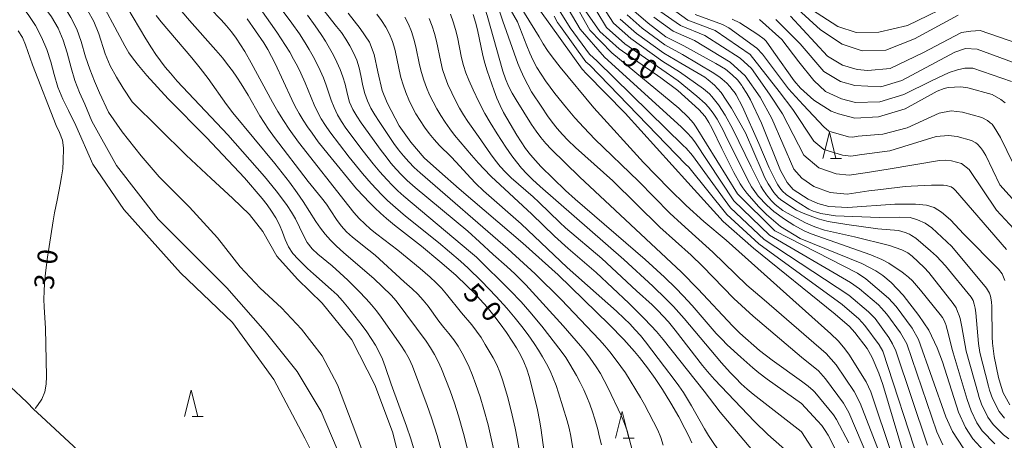
# Model space of a CAD drawing. Units: millimetres. Extents: x -72000 to -70000, y 28500 to 30000.
# Drawn here: x -71551 to -71364, y 29142 to 29221 of the extents above; entities that cross this region are included whole.
import ezdxf

# ---------------------------------------------------------------- set-up
doc = ezdxf.new("R2010")
doc.units = ezdxf.units.MM
for name, color, linetype, lineweight in [('510100_水涯線（河川、湖池等）（海岸線）', 7, 'Continuous', 15), ('633200_針葉樹林', 7, 'Continuous', 9), ('710100_等高線（計曲線）', 7, 'Continuous', 20), ('710107_等高線（計曲線）（注記）', 7, 'Continuous', 20), ('710200_等高線（主曲線）', 7, 'Continuous', 9), ('731207_図化機測定による標高点（注記）', 7, 'Continuous', 20)]:
    doc.layers.add(name, color=color, linetype=linetype, lineweight=lineweight)
doc.styles.add('Style-WORKING', font='txt')

msp = doc.modelspace()

# ---------------------------------------------------------------- linework, layer by layer
at = {"layer": '510100_水涯線（河川、湖池等）（海岸線）', "flags": 128}
msp.add_lwpolyline([(-71536.54, 29136.37), (-71546.97, 29146.04), (-71548.46, 29147.45), (-71549.57, 29148.67), (-71550.86, 29149.83), (-71552.73, 29151.64)], dxfattribs=at)
at = {"layer": '633200_針葉樹林'}
for p, q in [((-71397.39, 29194.99), (-71395.31, 29194.99)), ((-71518.37, 29146.06), (-71516.29, 29146.06)), ((-71436.68, 29141.98), (-71434.6, 29141.98))]:
    msp.add_line(p, q, dxfattribs=at)
at = {"layer": '633200_針葉樹林', "flags": 128}
for points in [[(-71398.85, 29194.99), (-71397.6, 29199.99), (-71396.35, 29194.99)], [(-71519.83, 29146.06), (-71518.58, 29151.06), (-71517.33, 29146.06)], [(-71438.14, 29141.98), (-71436.89, 29146.98), (-71435.64, 29141.98)]]:
    msp.add_lwpolyline(points, dxfattribs=at)
at = {"layer": '710100_等高線（計曲線）', "flags": 128}
for points in [[(-71444.43, 29211.95), (-71450.43, 29220.28), (-71458.16, 29231.07)], [(-71536.8, 29226.96), (-71531.16, 29216.36), (-71530.39, 29215.08), (-71529.53, 29213.85), (-71528.59, 29212.68), (-71526.96, 29210.79), (-71522.92, 29206.35), (-71515.65, 29198.99), (-71508.49, 29191.37), (-71505.11, 29187.42), (-71504.19, 29186.23), (-71503.33, 29185.01), (-71502.53, 29183.73), (-71501.83, 29182.41), (-71501.24, 29181.03), (-71500.73, 29179.62), (-71500.14, 29178.24), (-71499.29, 29177.01), (-71498.28, 29175.9), (-71496.51, 29174.14), (-71495.4, 29173.12), (-71492.01, 29170.17), (-71490.93, 29169.13), (-71489.92, 29168.02), (-71488.95, 29166.87), (-71486.16, 29163.34), (-71485.27, 29162.13), (-71484.43, 29160.89), (-71483.65, 29159.61), (-71482.94, 29158.29), (-71482.32, 29156.93), (-71481.78, 29155.52), (-71480.64, 29152.22), (-71477.74, 29144.23), (-71476.95, 29141.85), (-71474.69, 29134.18)], [(-71401.01, 29223.3), (-71396, 29220.06), (-71392.5, 29218.94), (-71388.22, 29218.97), (-71382.82, 29220.25), (-71372.88, 29225.11)], [(-71443.92, 29223.11), (-71441.11, 29219.11), (-71437.44, 29215.82), (-71429.54, 29210.33), (-71426.57, 29208.11), (-71426.35, 29207.9), (-71422.32, 29204.31), (-71421.15, 29202.97), (-71420.46, 29201.85), (-71419.81, 29200.72), (-71418.01, 29196.92), (-71415.7, 29192.35), (-71414.51, 29190.21), (-71414.03, 29189.45), (-71413.24, 29188.42), (-71410.94, 29185.85), (-71409.52, 29184.38), (-71406.88, 29182.14), (-71403.15, 29179.83), (-71391.42, 29175.11), (-71388.81, 29173.71), (-71387.48, 29172.8), (-71385.91, 29171.49), (-71383.62, 29169.1), (-71380.67, 29165.24), (-71378.77, 29162.43), (-71377.17, 29159.11), (-71376.13, 29156.44), (-71373.15, 29146.88), (-71371.81, 29143.96), (-71370.41, 29141.85), (-71368.33, 29139.53)], [(-71364.32, 29171.87), (-71364.85, 29173.1), (-71365.51, 29174.04), (-71372.09, 29180.64), (-71374.67, 29183.37), (-71376.32, 29184.84), (-71377.71, 29185.69), (-71379.19, 29186.18), (-71381.25, 29186.38), (-71385.16, 29186.32), (-71394.09, 29185.72), (-71397.71, 29185.91), (-71399.81, 29186.47), (-71401.63, 29187.29), (-71404.46, 29189.12), (-71405.63, 29190.46), (-71406.87, 29192.76), (-71410.47, 29201.72), (-71412.53, 29206.15), (-71413.23, 29207.36), (-71414.04, 29208.62), (-71414.22, 29208.87), (-71415.04, 29209.91), (-71416.03, 29210.92), (-71417.27, 29211.94), (-71419.15, 29213.06), (-71425.17, 29216.42), (-71428.61, 29218.1), (-71431.97, 29220.7), (-71434.65, 29223.06)], [(-71451.42, 29137.43), (-71452.28, 29143.88), (-71452.53, 29145.36), (-71452.93, 29147.32), (-71454.11, 29152.17), (-71454.51, 29153.62), (-71454.97, 29155.05), (-71455.52, 29156.44), (-71456.17, 29157.79), (-71456.91, 29159.1), (-71457.71, 29160.37), (-71458.83, 29162.03), (-71460, 29163.65), (-71461.22, 29165.23), (-71462.48, 29166.78), (-71463.8, 29168.29), (-71464.82, 29169.39), (-71466.23, 29170.81), (-71468.41, 29172.86), (-71471.41, 29175.5), (-71474.89, 29178.36), (-71480.01, 29182.36), (-71481.55, 29183.64), (-71482.67, 29184.64), (-71483.77, 29185.66), (-71484.83, 29186.72), (-71485.87, 29187.8), (-71487.21, 29189.29), (-71492.63, 29195.83), (-71494.48, 29198.2), (-71495.66, 29199.81), (-71496.52, 29201.04), (-71497.34, 29202.3), (-71498.11, 29203.58), (-71498.84, 29204.89), (-71499.52, 29206.23), (-71502.65, 29213.05), (-71503.32, 29214.39), (-71504.04, 29215.7), (-71504.83, 29216.98), (-71507.97, 29221.49)], [(-71423.7, 29141.09), (-71424.31, 29142.46), (-71424.98, 29143.81), (-71426.16, 29146.01), (-71427.66, 29148.61), (-71429.24, 29151.16), (-71430.62, 29153.24), (-71432.08, 29155.27), (-71433.59, 29157.26), (-71434.54, 29158.42), (-71435.52, 29159.56), (-71436.54, 29160.66), (-71439.34, 29163.52), (-71449.03, 29172.91), (-71455.73, 29178.92), (-71467.77, 29189.24), (-71471.52, 29192.57), (-71474.38, 29195.17), (-71476.95, 29198.1), (-71479.17, 29201.2), (-71481.43, 29205.58), (-71482.4, 29207.92), (-71483.22, 29211.47), (-71483.87, 29214.77), (-71484.78, 29217.06), (-71486.52, 29219.71), (-71488.83, 29222.58)], [(-71465.13, 29222.32), (-71464.69, 29220.89), (-71464.31, 29219.44), (-71463.29, 29214.54), (-71462.92, 29213.09), (-71462.49, 29211.65), (-71461.17, 29207.88), (-71460.63, 29206.48), (-71460.03, 29205.1), (-71459.35, 29203.77), (-71456.84, 29199.44), (-71456.05, 29198.17), (-71455.2, 29196.93), (-71454.28, 29195.74), (-71453.3, 29194.61), (-71452.27, 29193.52), (-71447.63, 29188.97), (-71445.79, 29187.28), (-71432.54, 29175.85), (-71428.84, 29172.49), (-71426.68, 29170.4), (-71425.29, 29168.97), (-71423.6, 29167.12), (-71419.03, 29161.82), (-71418.01, 29160.72), (-71416.95, 29159.66), (-71414.38, 29157.29), (-71412.12, 29155.32), (-71410.95, 29154.37), (-71409.37, 29153.15), (-71402.89, 29148.55)], [(-71416.01, 29221.45), (-71414.56, 29220.76), (-71411.18, 29218.57), (-71409.94, 29217.67), (-71409.55, 29217.25), (-71408.1, 29215.16), (-71404.25, 29209.78), (-71403.08, 29208.36), (-71400.57, 29206.07), (-71397.25, 29204), (-71395.89, 29203.47), (-71392.78, 29202.67), (-71388.26, 29202.92), (-71383.26, 29204.44), (-71377.14, 29207.81), (-71375.83, 29208.3), (-71375.09, 29208.49), (-71372.67, 29208.59), (-71371.36, 29208.44), (-71366.75, 29207.18), (-71365.09, 29206.24), (-71364.3, 29205.56)], [(-71551.34, 29219.25), (-71550.58, 29217.95), (-71549.97, 29216.58), (-71548.65, 29212.8), (-71544.17, 29201.26), (-71543.51, 29199.92), (-71542.99, 29198.51), (-71542.79, 29197.03), (-71542.83, 29194.53), (-71542.92, 29193.04), (-71543.13, 29191.55), (-71543.43, 29190.08), (-71543.96, 29187.13), (-71544.47, 29184.68), (-71544.74, 29183.21), (-71545.79, 29176.29), (-71546.18, 29173.31), (-71546.36, 29171.32), (-71546.46, 29169.82), (-71546.5, 29168.32), (-71546.45, 29166.83), (-71546.19, 29162.83), (-71545.99, 29153.63), (-71546.07, 29152.17), (-71546.33, 29150.74), (-71546.88, 29149.37), (-71547.7, 29148.17), (-71548.13, 29147.56)], [(-71444.43, 29211.95), (-71443.64, 29211.1), (-71436.3, 29203.6), (-71424.44, 29190.43)], [(-71424.44, 29190.43), (-71417.74, 29183.06), (-71412.01, 29178.02), (-71396.47, 29165.47), (-71393.78, 29163.13), (-71392.76, 29162.02), (-71390.46, 29158.97), (-71389.49, 29157.27), (-71388.2, 29154.31), (-71387.47, 29152.12), (-71382.48, 29135.35)], [(-71402.89, 29148.55), (-71399.82, 29145.26), (-71399.06, 29144.33), (-71398.42, 29143.43), (-71397.85, 29142.49), (-71395.49, 29137.91)]]:
    msp.add_lwpolyline(points, dxfattribs=at)
at = {"layer": '710200_等高線（主曲線）', "flags": 128}
for points in [[(-71526.94, 29312.61), (-71518.16, 29306.55), (-71516.97, 29305.07), (-71515.87, 29303.37), (-71514.64, 29300.28), (-71513.24, 29293.15), (-71512.71, 29285.59), (-71512.59, 29284.66), (-71512.14, 29283.64), (-71510.5, 29281.57), (-71504.14, 29275.68), (-71502.57, 29272.41), (-71504.14, 29275.68), (-71502.57, 29272.41), (-71495.77, 29262.72), (-71495.21, 29262.06), (-71489.11, 29256.49), (-71470, 29242.56), (-71467.76, 29240.59), (-71461.76, 29232.95), (-71452.63, 29218.13)], [(-71456.72, 29220.96), (-71460.92, 29228.32), (-71464.45, 29233.33), (-71466.93, 29236.82), (-71469.13, 29239.27), (-71472.79, 29242.24), (-71479.99, 29247.86), (-71490.75, 29255.32), (-71496.94, 29260.84), (-71498.06, 29262.15), (-71504.43, 29271.72), (-71506.08, 29274.93), (-71504.43, 29271.72), (-71506.08, 29274.93), (-71510.73, 29279.14), (-71513.71, 29282.12), (-71514.29, 29282.85), (-71514.97, 29284.68), (-71515.55, 29292.53), (-71516.6, 29298.55), (-71517.47, 29300.67), (-71518.31, 29302.48), (-71519.59, 29304.16), (-71529.26, 29309.53)], [(-71452.86, 29236.94), (-71442.98, 29219.35), (-71438.84, 29215.05), (-71426.14, 29204.57), (-71424.36, 29202.84), (-71423.36, 29201.69), (-71422.87, 29200.97), (-71415, 29188.31), (-71407.91, 29181.32), (-71392.28, 29173.23), (-71390.71, 29172.19), (-71386.38, 29168.52), (-71384.92, 29166.96), (-71381.92, 29162.85), (-71380.69, 29160.7), (-71375.54, 29146.02), (-71374.23, 29143.19), (-71371.19, 29138.48)], [(-71378.99, 29140.6), (-71384.98, 29158.49), (-71385.61, 29159.87), (-71386.32, 29161.08), (-71388.95, 29164.64), (-71390.18, 29165.91), (-71393.92, 29169.11), (-71409.96, 29179.67), (-71416.37, 29185.68), (-71423.52, 29195.59), (-71424.75, 29196.97), (-71425.29, 29197.5), (-71441.63, 29213.5), (-71443.1, 29214.81), (-71446.71, 29219.81), (-71455.51, 29234)], [(-71376.09, 29140.69), (-71377.21, 29143.14), (-71382.93, 29159.88), (-71384.11, 29161.95), (-71386.72, 29165.5), (-71387.69, 29166.62), (-71388.31, 29167.23), (-71391.88, 29170.28), (-71393.58, 29171.48), (-71408.93, 29180.49), (-71415.68, 29186.99), (-71423.12, 29198.17), (-71423.74, 29198.98), (-71424.54, 29199.9), (-71425.72, 29201.04), (-71440.23, 29214.27), (-71444.84, 29219.58), (-71454.19, 29235.47)], [(-71477.63, 29132.13), (-71480.43, 29143.16), (-71483.77, 29152.04), (-71488.1, 29160.63), (-71493.75, 29167.55), (-71498.42, 29172.12), (-71502.34, 29176.47), (-71505.02, 29181.16), (-71507.49, 29184.37), (-71510.77, 29187.51), (-71514.76, 29191.24), (-71519.51, 29195.64), (-71529.76, 29205.77), (-71531.44, 29208.39), (-71532.74, 29210.44), (-71533.93, 29212.57), (-71534.89, 29214.87), (-71536.1, 29218.67), (-71537.02, 29221), (-71538.25, 29223.17), (-71539.62, 29225.26), (-71541.42, 29228.26), (-71542.83, 29230.33), (-71543.46, 29231.13)], [(-71546.55, 29229.59), (-71545.08, 29227.71), (-71543.68, 29225.64), (-71541.38, 29221.77), (-71540.25, 29219.54), (-71539.41, 29217.2), (-71538.58, 29214.33), (-71537.81, 29211.96), (-71536.92, 29209.69), (-71535.93, 29207.49), (-71534.25, 29203.78), (-71531.67, 29200.1), (-71528.05, 29195.55), (-71524.65, 29191.53), (-71518.89, 29185.77), (-71513.57, 29179.96), (-71509.29, 29174.47), (-71505.52, 29170.44), (-71501.48, 29166.69), (-71497.65, 29162.6), (-71493.73, 29157.56), (-71490.86, 29152.07), (-71487.38, 29142.88), (-71483.24, 29131.69)], [(-71443.39, 29228.26), (-71438.53, 29220.69), (-71435.25, 29217.77), (-71429.16, 29213.44), (-71426.01, 29211.43), (-71421.45, 29208.25), (-71420.35, 29207.31), (-71419.86, 29206.78), (-71418.63, 29205.19), (-71417.35, 29203.21), (-71415.93, 29200.61), (-71412.45, 29193.43), (-71410.58, 29189.79), (-71410.2, 29189.16), (-71409.5, 29188.13), (-71409.18, 29187.71), (-71408.57, 29186.97), (-71407.89, 29186.28), (-71406.41, 29185.17), (-71405.53, 29184.66), (-71402.15, 29182.81), (-71400.35, 29182.03), (-71398.51, 29181.4), (-71392.86, 29180.13), (-71386.2, 29178.5), (-71383.85, 29177.7), (-71382.98, 29177.27), (-71382.71, 29177.1), (-71381.9, 29176.46), (-71379.64, 29174.31), (-71378.75, 29173.38), (-71374.11, 29167.49), (-71373.59, 29166.65), (-71373.29, 29165.97), (-71373, 29165.24), (-71372.82, 29164.65), (-71372.5, 29163.05), (-71371.66, 29158.47), (-71369.33, 29150.18), (-71369.25, 29149.87), (-71368.74, 29148.39), (-71367.54, 29145.96), (-71366.53, 29144.57), (-71364.57, 29142.6), (-71363.6, 29141.82)], [(-71492.33, 29132.58), (-71497.02, 29141.92), (-71502.88, 29153.07), (-71510.72, 29163.9), (-71520.6, 29173.29), (-71531.33, 29185.36), (-71537.22, 29193.92), (-71540.42, 29201.26), (-71541.82, 29204.12), (-71542.9, 29206.29), (-71543.85, 29208.54), (-71544.55, 29210.93), (-71545.15, 29213.35), (-71545.96, 29215.71), (-71546.95, 29218.01), (-71548.1, 29220.23), (-71549.45, 29222.33), (-71550.97, 29224.32), (-71552.77, 29226.48)], [(-71549.65, 29228.04), (-71549.23, 29227.54), (-71547.68, 29225.57), (-71545.06, 29221.92), (-71543.81, 29219.75), (-71542.82, 29217.46), (-71542.07, 29215.08), (-71541.33, 29212.19), (-71540.61, 29209.8), (-71539.72, 29207.52), (-71538.73, 29205.31), (-71537.42, 29202.11), (-71532.7, 29193.68), (-71524.81, 29183.48), (-71511.81, 29170.47), (-71504.54, 29162.17), (-71498.47, 29154.62), (-71493.91, 29147.01), (-71490.87, 29139.84)], [(-71531.98, 29225.89), (-71527.16, 29217.7), (-71526.1, 29216), (-71525.26, 29214.76), (-71524.39, 29213.54), (-71523.48, 29212.35), (-71522.52, 29211.19), (-71521.21, 29209.68), (-71511.6, 29199.5), (-71504.68, 29191.6), (-71502.46, 29188.9), (-71501.24, 29187.32), (-71500.36, 29186.1), (-71499.53, 29184.85), (-71498.77, 29183.56), (-71497.27, 29180.4), (-71496.57, 29179.07), (-71495.67, 29177.88), (-71494.59, 29176.84), (-71491.88, 29174.62), (-71490.37, 29173.31), (-71488.91, 29171.94), (-71486.78, 29169.83), (-71485.4, 29168.38), (-71484.4, 29167.27), (-71483.46, 29166.1), (-71482.56, 29164.89), (-71478.82, 29159.58), (-71478.01, 29158.31), (-71477.28, 29157), (-71476.65, 29155.64), (-71473.81, 29148.17), (-71472.99, 29145.8), (-71471.96, 29142.46), (-71469.4, 29133.31)], [(-71521.8, 29224.59), (-71518.87, 29221.17), (-71513.88, 29215.57), (-71512.59, 29214.04), (-71511.66, 29212.86), (-71510.76, 29211.66), (-71509.9, 29210.43), (-71509.08, 29209.18), (-71507.78, 29207.04), (-71505.55, 29203.13), (-71504.77, 29201.85), (-71503.94, 29200.61), (-71502.75, 29198.99), (-71496.39, 29190.64), (-71493.84, 29187.56), (-71492.93, 29186.37), (-71492.11, 29185.11), (-71491.03, 29183.43), (-71490.14, 29182.22), (-71489.13, 29181.11), (-71488.02, 29180.11), (-71484.87, 29177.64), (-71483.72, 29176.67), (-71478.18, 29171.62), (-71476.67, 29170.31), (-71475.58, 29169.28), (-71474.58, 29168.16), (-71473.66, 29166.98), (-71471.62, 29164.14), (-71470.68, 29162.97), (-71469.71, 29161.83), (-71468.8, 29160.63), (-71467.98, 29159.38), (-71467.22, 29158.08), (-71466.52, 29156.75), (-71465.89, 29155.4), (-71465.31, 29154.01), (-71464.61, 29152.14), (-71463.81, 29149.77), (-71463.08, 29147.38), (-71462.3, 29144.48), (-71459.67, 29132.77)], [(-71517.06, 29225.66), (-71512.91, 29221.33), (-71511.91, 29220.21), (-71510.95, 29219.05), (-71510.06, 29217.85), (-71509.22, 29216.6), (-71508.43, 29215.33), (-71507.18, 29213.16), (-71503.14, 29205.68), (-71502.14, 29203.95), (-71501.09, 29202.25), (-71499.98, 29200.59), (-71498.24, 29198.14), (-71488.68, 29185.95), (-71487.72, 29184.79), (-71486.73, 29183.66), (-71485.68, 29182.59), (-71484.56, 29181.6), (-71483.39, 29180.66), (-71479.41, 29177.63), (-71475.17, 29174.13), (-71473.29, 29172.48), (-71472.2, 29171.46), (-71471.14, 29170.39), (-71470.15, 29169.27), (-71467.34, 29165.75), (-71465.4, 29163.46), (-71464.47, 29162.28), (-71463.62, 29161.05), (-71462.86, 29159.75), (-71462.12, 29158.45), (-71461.35, 29157.17), (-71460.64, 29155.84), (-71460.07, 29154.46), (-71459.57, 29153.04), (-71458.58, 29149.69), (-71457.7, 29146.3), (-71457.14, 29143.86), (-71456.76, 29141.9), (-71455.85, 29136.48)], [(-71495.03, 29225.19), (-71491, 29220.09), (-71490.11, 29218.89), (-71489.26, 29217.65), (-71488.48, 29216.37), (-71487.79, 29215.04), (-71487.2, 29213.66), (-71486.76, 29212.22), (-71486.42, 29210.76), (-71486.02, 29208.8), (-71485.65, 29207.35), (-71485.15, 29205.94), (-71484.52, 29204.58), (-71483.77, 29203.27), (-71482.95, 29202.02), (-71480.15, 29197.88), (-71479.26, 29196.67), (-71478.32, 29195.5), (-71477.33, 29194.38), (-71476.28, 29193.3), (-71475.19, 29192.27), (-71458.54, 29177.9), (-71453.39, 29173.16), (-71448.42, 29168.23), (-71441.19, 29160.62), (-71440.19, 29159.5), (-71439.23, 29158.34), (-71438, 29156.77), (-71437.11, 29155.56), (-71436.26, 29154.32), (-71433.38, 29149.64), (-71432.64, 29148.33), (-71430.13, 29143.44), (-71429.54, 29142.06), (-71429.09, 29140.63)], [(-71463.64, 29225.74), (-71463.21, 29224.53), (-71462.45, 29222.15), (-71459.47, 29211.56), (-71459.01, 29210.14), (-71458.45, 29208.74), (-71457.76, 29207.41), (-71456.98, 29206.13), (-71454.05, 29201.48), (-71453.21, 29200.23), (-71452.32, 29199.03), (-71451.36, 29197.88), (-71450.33, 29196.79), (-71444.98, 29191.53), (-71425.64, 29173.42), (-71422.45, 29170.24), (-71415.98, 29163.28), (-71414.57, 29161.87), (-71410.83, 29158.56), (-71408.45, 29156.73), (-71402.89, 29152.74)], [(-71443.53, 29226.01), (-71439.82, 29219.9), (-71436.35, 29216.8), (-71429.35, 29211.89), (-71426.29, 29209.77), (-71422.73, 29206.83), (-71421.17, 29205.45), (-71420.53, 29204.75), (-71419.61, 29203.59), (-71418.84, 29202.46), (-71417.74, 29200.39), (-71417.36, 29199.56), (-71413.11, 29191.02), (-71412.37, 29189.63), (-71411.12, 29187.88), (-71409.47, 29186.15), (-71408.12, 29184.96), (-71406.11, 29183.52), (-71404.33, 29182.35), (-71402.37, 29181.29), (-71401.05, 29180.72), (-71389.74, 29176.72), (-71387.67, 29175.87), (-71386.31, 29175.13), (-71383.8, 29173.47), (-71383.23, 29173.03), (-71382.57, 29172.49), (-71381.87, 29171.81), (-71380.31, 29170.04), (-71376.61, 29165.44), (-71376.15, 29164.85), (-71375.81, 29164.25), (-71375.59, 29163.64), (-71375.55, 29163.53), (-71375.26, 29162.55), (-71374.24, 29158.56), (-71374.12, 29158.17), (-71371.46, 29149.27), (-71370.72, 29147.15), (-71369.65, 29144.88), (-71368.62, 29143.37), (-71366.22, 29140.85)], [(-71361.76, 29186.09), (-71365.28, 29190), (-71367.96, 29195.57), (-71368.58, 29196.58), (-71368.95, 29197.08), (-71369.53, 29197.72), (-71369.83, 29197.97), (-71370.64, 29198.42), (-71373.4, 29199.18), (-71375.02, 29199.36), (-71377.33, 29199.17), (-71386.13, 29196.49), (-71391.47, 29195.76), (-71393.5, 29195.47), (-71395.13, 29195.63), (-71398.64, 29196.71), (-71400.56, 29198.33), (-71404.53, 29204.33), (-71407.12, 29207.72), (-71412.62, 29214.75), (-71419.24, 29219.29), (-71424.43, 29221.29), (-71429.66, 29225.08)], [(-71405.7, 29225.36), (-71399.28, 29219.41), (-71395.2, 29216.72), (-71391.38, 29215.46), (-71386.9, 29215.56), (-71381.48, 29217.74), (-71373.16, 29222.24)], [(-71505.5, 29223.47), (-71502.34, 29218.97), (-71500.68, 29216.47), (-71499.9, 29215.19), (-71499.15, 29213.89), (-71498.45, 29212.56), (-71497.8, 29211.21), (-71496.99, 29209.39), (-71495.28, 29205.22), (-71494.65, 29203.86), (-71493.94, 29202.54), (-71493.14, 29201.27), (-71492.27, 29200.05), (-71488.64, 29195.27), (-71486.11, 29192.17), (-71484.48, 29190.28), (-71483.47, 29189.17), (-71482.43, 29188.09), (-71481.35, 29187.05), (-71479.86, 29185.71), (-71477.95, 29184.1), (-71471.71, 29179.1), (-71467.52, 29175.53), (-71466.04, 29174.19), (-71463.54, 29171.74), (-71460.77, 29168.86), (-71458.76, 29166.62), (-71457.15, 29164.71), (-71455.91, 29163.14), (-71454.72, 29161.54), (-71453.58, 29159.89), (-71452.76, 29158.64), (-71451.98, 29157.36), (-71451.24, 29156.05), (-71450.55, 29154.72), (-71449.93, 29153.35), (-71449.39, 29151.95), (-71448.93, 29150.53), (-71447.32, 29145.27), (-71446.94, 29143.82), (-71446.63, 29142.35), (-71445.75, 29136.92)], [(-71501.87, 29223.92), (-71499.48, 29220.71), (-71498.06, 29218.65), (-71496.97, 29216.98), (-71496.19, 29215.69), (-71495.45, 29214.39), (-71494.76, 29213.06), (-71494.11, 29211.7), (-71493.52, 29210.32), (-71492.99, 29208.92), (-71492.02, 29206.09), (-71491.48, 29204.69), (-71490.85, 29203.33), (-71490.09, 29202.03), (-71489.24, 29200.79), (-71485.96, 29196.38), (-71484.09, 29194.03), (-71482.81, 29192.5), (-71481.48, 29191.01), (-71480.44, 29189.92), (-71479.37, 29188.87), (-71478.27, 29187.85), (-71465.61, 29177.27), (-71464.49, 29176.27), (-71458.08, 29169.96), (-71456.01, 29167.79), (-71454.35, 29165.92), (-71452.12, 29163.22), (-71448.44, 29158.48), (-71447.57, 29157.26), (-71446.78, 29155.98), (-71445.52, 29153.82), (-71444.82, 29152.5), (-71444.17, 29151.15), (-71443.58, 29149.77), (-71443.03, 29148.37), (-71442.53, 29146.96), (-71442.07, 29145.53), (-71441.52, 29143.61), (-71441.15, 29142.15), (-71440.82, 29140.69)], [(-71460.23, 29223.38), (-71459.52, 29221.08), (-71456.65, 29213.07), (-71456.1, 29211.68), (-71455.48, 29210.31), (-71454.79, 29208.98), (-71454.04, 29207.69), (-71452.13, 29204.75), (-71451, 29203.1), (-71450.12, 29201.89), (-71449.18, 29200.72), (-71448.19, 29199.59), (-71447.15, 29198.51), (-71445.71, 29197.13), (-71438.64, 29190.77), (-71429.73, 29182.01), (-71423.79, 29176.66), (-71421.64, 29174.56), (-71415.71, 29168.47), (-71412.04, 29165.08), (-71402.89, 29157.32)], [(-71429.72, 29222.99), (-71425.83, 29220.22), (-71421.22, 29218.33), (-71414.5, 29214.02), (-71412.39, 29212.1), (-71408.93, 29207.2), (-71406.51, 29203.46), (-71402.46, 29195.66), (-71399.59, 29193.22), (-71396.3, 29192.1), (-71393.86, 29191.87), (-71390.81, 29192.31), (-71386.44, 29192.97), (-71376.72, 29194.66), (-71375.5, 29194.67), (-71374.42, 29194.54), (-71372.58, 29194.04), (-71371.09, 29192.91), (-71365.92, 29185.19), (-71359.37, 29178.11)], [(-71525.21, 29222.15), (-71524.29, 29220.97), (-71518.45, 29214.12), (-71516.88, 29212.17), (-71515.38, 29210.18), (-71511.89, 29205.29), (-71510.68, 29203.7), (-71502.7, 29194.08), (-71499.94, 29190.53), (-71498.46, 29188.51), (-71497.34, 29186.86), (-71494.93, 29183.05), (-71494.08, 29181.82), (-71493.16, 29180.63), (-71492.16, 29179.52), (-71491.1, 29178.46), (-71489.62, 29177.11), (-71483.92, 29172.24), (-71480.69, 29169.11), (-71479.7, 29167.98), (-71474.06, 29160.33), (-71473.22, 29159.09), (-71472.43, 29157.82), (-71471.73, 29156.49), (-71471.13, 29155.12), (-71469.49, 29150.93), (-71468.64, 29148.57), (-71467.88, 29146.19), (-71466.93, 29142.83), (-71464.23, 29132.16)], [(-71496.52, 29222.19), (-71495.05, 29220.17), (-71493.92, 29218.52), (-71493.11, 29217.26), (-71492.34, 29215.97), (-71491.62, 29214.65), (-71490.95, 29213.31), (-71490.35, 29211.93), (-71489.84, 29210.53), (-71489.41, 29209.09), (-71488.97, 29207.14), (-71488.55, 29205.7), (-71487.92, 29204.34), (-71487.16, 29203.04), (-71486.33, 29201.8), (-71482.55, 29196.51), (-71481.64, 29195.32), (-71480.7, 29194.15), (-71479.72, 29193.02), (-71478.69, 29191.92), (-71477.62, 29190.87), (-71476.14, 29189.53), (-71466.16, 29181.2), (-71463.92, 29179.2), (-71461.35, 29176.82), (-71458.71, 29174.52), (-71457.25, 29173.16), (-71455.14, 29171.03), (-71448.07, 29163.27), (-71444.79, 29159.5), (-71443.84, 29158.33), (-71442.96, 29157.12), (-71441.82, 29155.48), (-71441, 29154.22), (-71440.27, 29152.91), (-71439.62, 29151.56), (-71437.03, 29146.14), (-71436.46, 29144.76), (-71435.96, 29143.34), (-71435.53, 29141.91), (-71434.66, 29138.52)], [(-71483.4, 29222.39), (-71482.51, 29221.18), (-71481.7, 29219.93), (-71480.99, 29218.6), (-71480.42, 29217.21), (-71479.99, 29215.78), (-71479.66, 29214.32), (-71479.18, 29211.86), (-71478.83, 29210.4), (-71478.41, 29208.96), (-71477.91, 29207.55), (-71477.33, 29206.17), (-71476.68, 29204.82), (-71475.96, 29203.5), (-71475.19, 29202.21), (-71474.36, 29200.96), (-71473.48, 29199.75), (-71472.53, 29198.59), (-71471.52, 29197.48), (-71469.38, 29195.38), (-71468.34, 29194.3), (-71465.64, 29191.34), (-71464.59, 29190.27), (-71463.15, 29188.89), (-71456.04, 29182.59), (-71447.33, 29174.33), (-71437.97, 29166.04), (-71436.52, 29164.67), (-71435.45, 29163.62), (-71434.42, 29162.53), (-71433.42, 29161.41), (-71432.47, 29160.25), (-71428.86, 29155.46), (-71427.01, 29153.1), (-71426.13, 29151.88), (-71425.28, 29150.64), (-71424.48, 29149.38), (-71423.71, 29148.09), (-71421.26, 29143.73), (-71420.49, 29142.45), (-71415.2, 29134.55)], [(-71478.05, 29221.82), (-71477.37, 29220.49), (-71476.8, 29219.1), (-71476.34, 29217.67), (-71475.98, 29216.22), (-71475.27, 29212.79), (-71474.91, 29211.33), (-71474.49, 29209.89), (-71473.99, 29208.48), (-71473.38, 29207.11), (-71472.71, 29205.77), (-71471.99, 29204.45), (-71471.23, 29203.16), (-71470.42, 29201.89), (-71469.57, 29200.66), (-71468.66, 29199.47), (-71465.46, 29195.62), (-71464.14, 29194.12), (-71463.12, 29193.03), (-71461.7, 29191.62), (-71454.02, 29184.45), (-71449.71, 29180.28), (-71447.11, 29177.94), (-71441.81, 29173.36), (-71435.61, 29167.56), (-71432.77, 29164.74), (-71431.4, 29163.28), (-71430.39, 29162.17), (-71429.11, 29160.64), (-71421.35, 29150.84), (-71418.29, 29146.88), (-71408.3, 29135.03)], [(-71473.46, 29221.55), (-71472.92, 29220.15), (-71472.46, 29218.72), (-71472.09, 29217.27), (-71471.27, 29213.35), (-71470.91, 29211.9), (-71470.46, 29210.46), (-71469.91, 29209.07), (-71468.41, 29205.91), (-71467.72, 29204.58), (-71466.97, 29203.28), (-71466.14, 29202.03), (-71464.09, 29199.19), (-71461.83, 29195.89), (-71460.94, 29194.68), (-71460, 29193.51), (-71458.99, 29192.41), (-71457.9, 29191.37), (-71453.75, 29187.77), (-71452.65, 29186.75), (-71448.72, 29182.9), (-71447.62, 29181.88), (-71440.76, 29176.05), (-71434.18, 29169.91), (-71431.21, 29167.24), (-71430.13, 29166.2), (-71429.09, 29165.12), (-71428.09, 29164), (-71426.81, 29162.47), (-71421.63, 29155.73), (-71420.68, 29154.57), (-71419.36, 29153.06), (-71411.78, 29145.09), (-71409.27, 29142.65), (-71402.89, 29136.99)], [(-71469.4, 29222.37), (-71468.92, 29220.94), (-71468.49, 29219.51), (-71468.12, 29218.06), (-71467.32, 29214.14), (-71466.96, 29212.68), (-71466.51, 29211.25), (-71465.95, 29209.86), (-71465.14, 29208.03), (-71464.04, 29205.78), (-71462.88, 29203.57), (-71461.89, 29201.83), (-71460.59, 29199.7), (-71458.94, 29197.19), (-71457.8, 29195.55), (-71456.9, 29194.35), (-71455.94, 29193.2), (-71454.92, 29192.09), (-71453.86, 29191.04), (-71452.39, 29189.68), (-71436.56, 29175.88), (-71431.05, 29170.8), (-71428.55, 29168.35), (-71427.16, 29166.91), (-71425.15, 29164.68), (-71418.07, 29156.26), (-71416.4, 29154.4), (-71415.36, 29153.32), (-71414.29, 29152.27), (-71413.19, 29151.25), (-71412.05, 29150.27), (-71402.97, 29143.22), (-71402.89, 29143.17)], [(-71456.72, 29220.96), (-71454.93, 29216.37), (-71454.35, 29214.99), (-71453.73, 29213.62), (-71453.04, 29212.29), (-71452.26, 29211.01), (-71451.42, 29209.77), (-71449.62, 29207.36), (-71447.44, 29204.63), (-71445.82, 29202.72), (-71444.15, 29200.87), (-71442.06, 29198.71), (-71433.81, 29190.7), (-71427.83, 29184.66), (-71425.66, 29182.59), (-71419.71, 29177.24), (-71413.22, 29171.01), (-71409.97, 29168.17)], [(-71380.55, 29137.36), (-71387.48, 29158.47), (-71388.14, 29159.69), (-71390.86, 29163.35), (-71392.04, 29164.58), (-71395.2, 29167.29), (-71410.98, 29178.85), (-71417.05, 29184.37), (-71424.22, 29193.34), (-71424.87, 29193.97), (-71443.03, 29212.72), (-71443.77, 29213.38), (-71448.57, 29220.05), (-71449.13, 29220.85), (-71449.79, 29222)], [(-71437.24, 29221.48), (-71434.16, 29218.75), (-71428.98, 29214.99), (-71425.73, 29213.1), (-71421.22, 29210.42), (-71420.57, 29209.97), (-71419.37, 29208.93), (-71418.78, 29208.28), (-71418.14, 29207.53), (-71417.15, 29206.07), (-71416.13, 29204.55), (-71413.5, 29199.91), (-71410.37, 29192.56), (-71409.82, 29191.33), (-71409.19, 29190.18), (-71408.11, 29188.57), (-71407.28, 29187.63), (-71406.77, 29187.17), (-71403.86, 29185.24), (-71402.57, 29184.61), (-71399.75, 29183.55), (-71397.83, 29183.09), (-71394.28, 29182.46), (-71388.39, 29181.7), (-71384.49, 29181.34), (-71383.24, 29180.96), (-71382.41, 29180.64), (-71382, 29180.42), (-71381.2, 29179.88), (-71378.44, 29177.51), (-71377.32, 29176.47), (-71375.57, 29174.63), (-71370.75, 29168.69), (-71370.37, 29168.06), (-71370.15, 29167.39), (-71369.96, 29166.62), (-71369.81, 29165.74), (-71369.3, 29159.94), (-71369.06, 29158.22), (-71367.42, 29151.84), (-71367.22, 29151.08), (-71366.68, 29149.48), (-71365.42, 29147), (-71364.41, 29145.73)], [(-71435.94, 29222.27), (-71433.07, 29219.72), (-71428.79, 29216.55), (-71425.45, 29214.76), (-71419.51, 29211.19), (-71418.32, 29210.37), (-71417.9, 29210.04), (-71417.06, 29209.28), (-71416.49, 29208.67), (-71416, 29208.11), (-71415.48, 29207.41), (-71415.28, 29207.09), (-71414.04, 29204.79), (-71411, 29197.88), (-71409.02, 29193.24), (-71408.96, 29193.11), (-71407.64, 29190.44), (-71407.4, 29190.01), (-71407.01, 29189.43), (-71406.5, 29188.83), (-71405.8, 29188.18), (-71404.23, 29187.08), (-71401.8, 29185.61), (-71401.49, 29185.43), (-71400.64, 29185.03), (-71400.26, 29184.88), (-71399.23, 29184.58), (-71396.42, 29184.11), (-71388.19, 29183.81), (-71384.25, 29183.88), (-71382.31, 29183.8), (-71380.92, 29183.4), (-71379.45, 29182.73), (-71378.16, 29181.86), (-71374.4, 29178.33), (-71367.83, 29170.44), (-71367.27, 29169.49), (-71367.08, 29168.88), (-71366.88, 29167.84), (-71366.83, 29166.95), (-71366.77, 29161.15), (-71366.7, 29160), (-71366.38, 29157.42), (-71365.51, 29153.49), (-71365.06, 29151.75), (-71364.63, 29150.56), (-71363.4, 29148.26)], [(-71430.85, 29221.84), (-71427.22, 29219.16), (-71423.19, 29217.38), (-71416.38, 29213.3), (-71413.57, 29210.73), (-71410.73, 29206.67), (-71408.49, 29202.59), (-71404.36, 29192.98), (-71402.84, 29191.3), (-71400.53, 29189.73), (-71397.48, 29188.58), (-71394.22, 29188.27), (-71390.15, 29188.85), (-71387.87, 29189.16), (-71383.26, 29189.67), (-71382.11, 29189.76), (-71378.25, 29189.94), (-71375.98, 29189.97), (-71375.44, 29189.91), (-71374.52, 29189.66), (-71374.1, 29189.33), (-71373.71, 29188.94), (-71364.02, 29177.76)], [(-71361.56, 29191.57), (-71365.13, 29199), (-71366.33, 29200.98), (-71366.77, 29201.51), (-71367.09, 29201.81), (-71367.65, 29202.21), (-71368.69, 29202.8), (-71372.38, 29203.81), (-71374.54, 29204.06), (-71376.77, 29203.61), (-71382.86, 29200.83), (-71387.45, 29199.62), (-71392.12, 29199.22), (-71393.14, 29199.07), (-71393.95, 29199.15), (-71397.7, 29200.2), (-71398.66, 29201.01), (-71402.55, 29205.2), (-71405.32, 29208.24), (-71410.25, 29214.84), (-71411.38, 29215.96), (-71416.64, 29219.78), (-71417.83, 29220.44), (-71423.04, 29222.35)], [(-71363.06, 29209.6), (-71370.42, 29212.17), (-71371.94, 29212.17), (-71373.34, 29211.82), (-71374.86, 29211.36), (-71378.26, 29209.77), (-71383.51, 29207.15), (-71388.06, 29205.75), (-71392.62, 29205.63), (-71395.31, 29206.34), (-71398.35, 29207.74), (-71400.57, 29209.84), (-71403.37, 29213.34), (-71406.63, 29217.57), (-71410.85, 29221.37)], [(-71359.79, 29212.17), (-71369.61, 29215.79), (-71371.82, 29215.91), (-71373.81, 29215.21), (-71383.86, 29209.84), (-71387.87, 29208.64), (-71392.8, 29208.87), (-71395.5, 29209.65), (-71398.68, 29211.55), (-71403.14, 29216.78), (-71407.75, 29221.38)], [(-71358.62, 29215.67), (-71369.02, 29219.29), (-71370.77, 29219.18), (-71372.53, 29218.94), (-71379.89, 29215.09), (-71386.08, 29212.06), (-71390.28, 29211.71), (-71392.33, 29211.88), (-71395.11, 29212.75), (-71397.97, 29214.41), (-71404.98, 29222.02)], [(-71452.63, 29218.13), (-71452.6, 29218.08), (-71451.85, 29216.78), (-71451.03, 29215.52), (-71450.15, 29214.31), (-71448.61, 29212.34), (-71442.23, 29204.64), (-71432.82, 29194.27), (-71427.96, 29189.24), (-71424.73, 29186.11), (-71421.39, 29183.09), (-71417.17, 29179.5)], [(-71417.17, 29179.5), (-71397.33, 29161.77), (-71395.93, 29160.39), (-71394.91, 29159.21), (-71393.93, 29157.88), (-71390.63, 29152.64), (-71389.74, 29150.77), (-71385.67, 29138.65)], [(-71409.97, 29168.17), (-71398.22, 29157.99), (-71396.32, 29155.88), (-71392.87, 29150.79), (-71391.74, 29148.61), (-71385.76, 29133.12)], [(-71386.17, 29128.56), (-71393.91, 29146.84), (-71394.9, 29148.62), (-71398.31, 29153.22), (-71399.68, 29154.73), (-71402.89, 29157.32)], [(-71393.91, 29141.08), (-71396.26, 29145.52), (-71396.84, 29146.36), (-71400.37, 29150.65), (-71400.74, 29151.06), (-71401.09, 29151.39), (-71401.63, 29151.84), (-71402.89, 29152.74)], [(-71400.37, 29139.25), (-71402.89, 29143.17)]]:
    msp.add_lwpolyline(points, dxfattribs=at)

# ---------------------------------------------------------------- texts
at = {"layer": '710107_等高線（計曲線）（注記）', "style": 'Style-WORKING'}
for s, rotation, p in [('0', 83, (-71544.13, 29174.74)), ('3', 83, (-71544.71, 29170.03)), ('5', 313, (-71467.26, 29169.25)), ('0', 313, (-71464.02, 29165.78))]:
    msp.add_text(s, height=3.75, rotation=rotation, dxfattribs=at).set_placement(p)
at = {"layer": '731207_図化機測定による標高点（注記）', "style": 'Style-WORKING'}
for s, p in [('9', (-71437.24, 29213.4)), ('0', (-71434.17, 29211.26))]:
    msp.add_text(s, height=3.75, rotation=325.2031, dxfattribs=at).set_placement(p)

doc.saveas('drawing.dxf')
